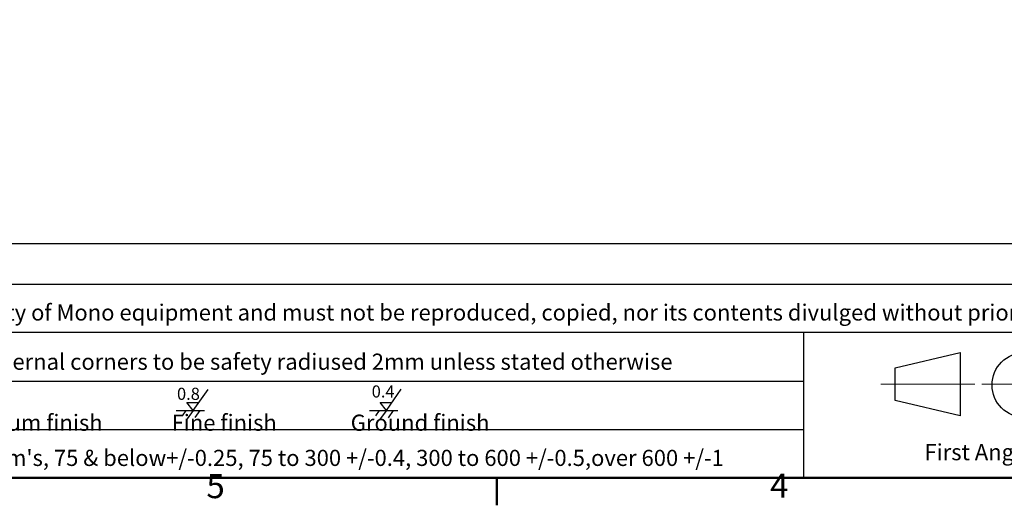
# Model space of a CAD drawing. Units: millimetres. Extents: x 0 to 4667, y 0 to 3300.
# Drawn here: x 899 to 2255, y 73 to 742 of the extents above; entities that cross this region are included whole.
import ezdxf
from ezdxf.enums import TextEntityAlignment as Align

# ---------------------------------------------------------------- set-up
doc = ezdxf.new("R2010")
doc.units = ezdxf.units.MM
doc.header["$LTSCALE"] = 11.111111
for name, color, linetype, lineweight in [('Border_0', 7, 'Continuous', 50), ('Border_2', 7, 'Continuous', 50), ('Sketch Geometry(BSI)', 7, 'Continuous', 25), ('Symbols(BSI)', 7, 'Continuous', 25)]:
    doc.layers.add(name, color=color, linetype=linetype, lineweight=lineweight)
doc.styles.add('Border_1', font='arial.ttf')
doc.styles.add('Current-BSI', font='arial.ttf')
doc.styles.add('Text Style10', font='arial.ttf')
doc.styles.add('Text Style11', font='arial.ttf')
doc.styles.add('Text Style27', font='arial.ttf')
doc.styles.add('Text Style34', font='arial.ttf')
doc.styles.add('Text Style47', font='arial.ttf')
doc.styles.add('Text Style9', font='arial.ttf')

# ---------------------------------------------------------------- blocks, each defined once
blk = doc.blocks.new('Borders Default Border')
at = {"layer": 'Border_0'}
blk.add_line((140, 10), (140, 6.6), dxfattribs=at)
at = {"layer": 'Border_0', "flags": 128}
blk.add_lwpolyline([(10, 10), (10, 287), (410, 287), (410, 10), (10, 10)], dxfattribs=at)
at = {"layer": 'Border_2', "char_height": 3, "attachment_point": 7, "style": 'Border_1'}
for s, insert in [('5', (104.02, 6.55)), ('4', (173.89, 6.6))]:
    blk.add_mtext(s, dxfattribs=dict(at, insert=insert))
blk = doc.blocks.new('Title Blocks MONO A1_A2')
at = {"layer": 'Sketch Geometry(BSI)'}
for p, q in [((248.18, 171.1), (35.18, 171.1)), ((48.18, 166.1), (248.18, 166.1)), ((203.18, 160.1), (48.18, 160.1)), ((203.18, 160.1), (203.18, 142.1)), ((248.18, 160.1), (203.18, 160.1)), ((214.58, 155.73), (222.62, 157.63)), ((222.62, 157.63), (222.62, 149.81)), ((214.58, 151.71), (214.58, 155.73)), ((48.18, 154.1), (203.18, 154.1)), ((222.62, 149.81), (214.58, 151.71)), ((48.18, 148.1), (203.18, 148.1)), ((248.18, 142.1), (48.18, 142.1))]:
    blk.add_line(p, q, dxfattribs=at)
at = {"layer": 'Sketch Geometry(BSI)', "linetype": 'Continuous', "lineweight": 25}
for p, q in [((127.55, 150.45), (129.42, 153.07)), ((151.5, 150.47), (153.32, 153.09)), ((126.78, 151.46), (128.27, 151.46)), ((127.55, 150.45), (126.78, 151.46)), ((150.75, 151.45), (152.18, 151.45)), ((151.5, 150.47), (150.75, 151.45)), ((125.46, 150.45), (128.39, 150.45)), ((126.65, 150.45), (126.2, 149.8)), ((127.55, 150.45), (126.8, 149.4)), ((128.39, 150.45), (127.76, 149.57)), ((128.39, 150.45), (128.95, 150.45)), ((149.42, 150.47), (152.35, 150.47)), ((150.62, 150.47), (150.16, 149.81)), ((151.5, 150.47), (150.75, 149.4)), ((152.35, 150.47), (151.72, 149.56)), ((152.35, 150.47), (152.91, 150.47))]:
    blk.add_line(p, q, dxfattribs=at)
at = {"layer": 'Sketch Geometry(BSI)', "linetype": 'Continuous', "lineweight": 18}
for p, q in [((224.42, 153.72), (212.78, 153.72)), ((225.3, 153.72), (235.89, 153.72))]:
    blk.add_line(p, q, dxfattribs=at)
at = {"layer": 'Sketch Geometry(BSI)'}
blk.add_circle((230.59, 153.61), 4.02, dxfattribs=at)
at = {"layer": 'Symbols(BSI)', "color": 7, "char_height": 2, "attachment_point": 7, "style": 'Current-BSI'}
for s, insert in [('\\fArial|b0|i0;Copyright  C  2001 - This drawing/design is the property of Mono equipment and must not be reproduced, copied, nor its contents divulged without prior written permission', (36.87, 161.6)), ('\\fArial|b0|i0;First Angle', (218.2, 144.29)), ("\\fArial|b0|i0;Open tol, 150 & below +/-0.5, over 150 +/-1 Decimal dim's, 75 & below+/-0.25, 75 to 300 +/-0.4, 300 to 600 +/-0.5,over 600 +/-1", (36.81, 143.58))]:
    blk.add_mtext(s, dxfattribs=dict(at, insert=insert))
at = {"layer": 'Symbols(BSI)', "color": 7, "insert": (36.69, 155.5), "char_height": 2, "width": 159.0872, "attachment_point": 7, "line_spacing_factor": 0.944221, "style": 'Current-BSI'}
blk.add_mtext('\\fArial|b0|i0; \\PRemove all burrs and sharp edges - on sheet metal external corners to be safety radiused 2mm unless stated otherwise', dxfattribs=at)
at = {"layer": 'Symbols(BSI)', "color": 179, "true_color": 0x262659, "char_height": 1.4986, "attachment_point": 7, "style": 'Current-BSI'}
for s, insert in [('\\fArial|b0|i0;0.8', (125.55, 151.77)), ('\\fArial|b0|i0;0.4', (149.68, 152.06))]:
    blk.add_mtext(s, dxfattribs=dict(at, insert=insert))
at = {"layer": 'Symbols(BSI)', "color": 7, "insert": (36.71, 147.94), "char_height": 2, "attachment_point": 7, "line_spacing_factor": 1.032742, "style": 'Current-BSI'}
blk.add_mtext('{\\H1x;Surface machining,                    Coarse finish              Medium finish              Fine finish               Ground finish    \\H1.75x;                               }', dxfattribs=at)
at = {"layer": 'Symbols(BSI)', "color": 7}
for tag, p, height, style in [('DESCRIPTION_001', (325.03, 186.4), 5, 'Text Style11'), ('FILENAME_AND_PATH_001', (36.69, 167.62), 2, 'Text Style9'), ('CREATION_DATE_001', (325.15, 155.25), 3.1, 'Text Style34'), ('PART_NUMBER_001', (359.39, 144.5), 5, 'Text Style47'), ('REVISION_NUMBER_001', (427.81, 145.15), 2.49, 'Text Style10'), ('Sheet_Size_001', (325.49, 144.22), 3.1, 'Text Style34')]:
    blk.add_attdef(tag, p, '', height=height, dxfattribs=dict(at, style=style))
at = {"layer": 'Symbols(BSI)', "color": 7, "style": 'Text Style27'}
blk.add_attdef('MATERIAL', text='', height=3.5, dxfattribs=at).set_placement((249.55, 168.45), align=Align.TOP_LEFT)
at = {"layer": 'Symbols(BSI)', "color": 7, "style": 'Current-BSI'}
for tag, p in [('_MATERIAL_FINISH', (250.67, 146.8)), ('PROMPT_MTL_QTY', (296.2, 146.52))]:
    blk.add_attdef(tag, text='', height=2.8, dxfattribs=at).set_placement(p, align=Align.BOTTOM_LEFT)

msp = doc.modelspace()

# ---------------------------------------------------------------- block references
at = {"xscale": 11.11111111111111, "yscale": 11.11111111111111, "zscale": 11.11111111111111}
for name, p in [('Borders Default Border', (0, 0)), ('Title Blocks MONO A1_A2', (-279.73, -1467.82))]:
    msp.add_blockref(name, p, dxfattribs=at)

doc.saveas('drawing.dxf')
